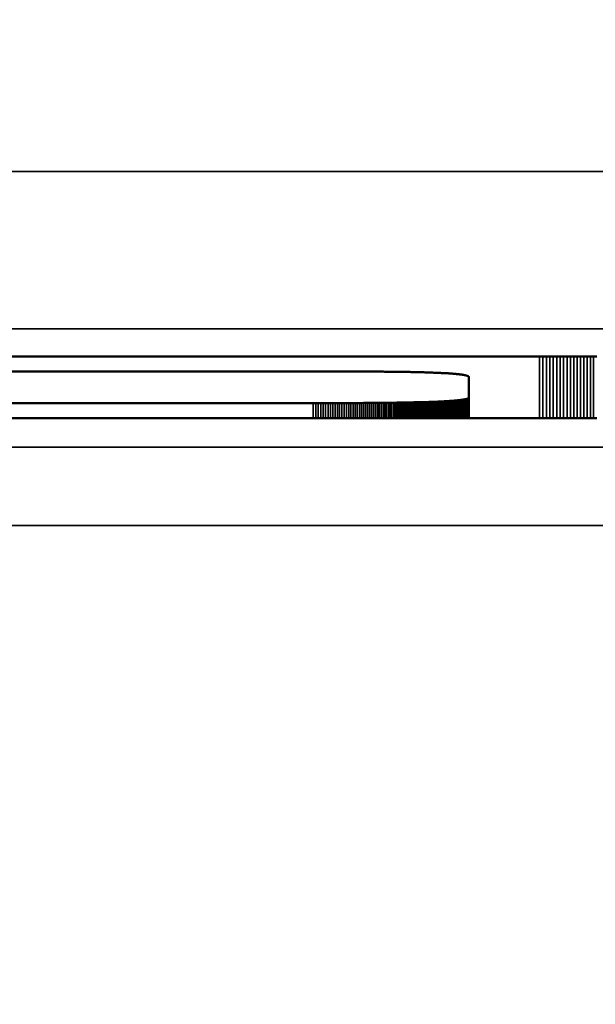
# Model space of a CAD drawing. Units: millimetres. Extents: x 0 to 15592, y -308 to 2970.
# Drawn here: x 2039 to 2047, y 1134 to 1146 of the extents above; entities that cross this region are included whole.
import ezdxf

# ---------------------------------------------------------------- set-up
doc = ezdxf.new("R2010")
doc.units = ezdxf.units.MM
doc.header["$LTSCALE"] = 5
for name, color, linetype, lineweight in [('Bemaßung (ISO)', 7, 'Continuous', 25), ('Sichtbar (ISO)', 7, 'Continuous', 50), ('Sichtbar schmal (ISO)', 7, 'Continuous', 35)]:
    doc.layers.add(name, color=color, linetype=linetype, lineweight=lineweight)
doc.styles.add('Notiztext (DIN)', font='arial.ttf')
doc.dimstyles.new('Standard (DIN)', dxfattribs={"dimscale": 5, "dimtxt": 3.5, "dimasz": 2.5, "dimexe": 1, "dimexo": 0, "dimgap": 0.5, "dimtad": 1, "dimrnd": 1e-08, "dimtxsty": 'Notiztext (DIN)', "dimcen": 0.09, "dimdle": 10, "dimclrd": 256, "dimclre": 256, "dimclrt": 256, "dimadec": 0, "dimazin": 2, "dimtfac": 0.714286, "dimtmove": 0, "dimatfit": 3, "dimfxl": 1, "dimtolj": 1, "dimlwd": -1, "dimlwe": -1, "dimarcsym": 0})

# ---------------------------------------------------------------- blocks, each defined once
blk = doc.blocks.new('*D49')
at = {"layer": 'Bemaßung (ISO)', "transparency": 16777216}
for p, q in [((1803.155, 1158.819), (1803.155, 1004.913)), ((2163.155, 1158.819), (2163.155, 1004.913)), ((1815.655, 1009.913), (2150.655, 1009.913))]:
    blk.add_line(p, q, dxfattribs=at)
for points in [[(1815.655, 1011.996), (1815.655, 1007.83), (1803.155, 1009.913)], [(2150.655, 1011.996), (2150.655, 1007.83), (2163.155, 1009.913)]]:
    blk.add_solid(points, dxfattribs=at)
at = {"layer": 'Defpoints', "color": 0, "transparency": 16777216}
for p in [(1803.155, 1158.819), (2163.155, 1158.819), (2163.155, 1009.913)]:
    blk.add_point(p, dxfattribs=at)
at = {"layer": 'Bemaßung (ISO)', "transparency": 16777216, "insert": (1963.858, 1021.354), "char_height": 17.5, "attachment_point": 4, "style": 'Notiztext (DIN)'}
blk.add_mtext('\\A1;360', dxfattribs=at)

msp = doc.modelspace()

# ---------------------------------------------------------------- linework, layer by layer
at = {"layer": 'Sichtbar (ISO)'}
for p, q in [((2027.794, 1142.007), (2045.899, 1142.007)), ((2045.899, 1142.007), (2045.944, 1142.007)), ((2045.944, 1142.007), (2045.988, 1142.007)), ((2045.988, 1142.007), (2046.032, 1142.006)), ((2046.032, 1142.006), (2046.076, 1142.006)), ((2046.076, 1142.006), (2046.12, 1142.006)), ((2046.12, 1142.006), (2046.163, 1142.006)), ((2046.163, 1142.006), (2046.207, 1142.006)), ((2046.207, 1142.006), (2046.25, 1142.006)), ((2046.25, 1142.006), (2046.293, 1142.006)), ((2046.293, 1142.006), (2046.336, 1142.006)), ((2046.336, 1142.006), (2046.378, 1142.006)), ((2046.378, 1142.006), (2046.421, 1142.006)), ((2046.421, 1142.006), (2046.463, 1142.006)), ((2046.463, 1142.006), (2046.505, 1142.006)), ((2046.505, 1142.006), (2046.548, 1142.006)), ((2046.548, 1142.006), (2046.589, 1142.006)), ((2046.589, 1142.006), (2046.631, 1142.006)), ((2043.021, 1141.816), (2027.794, 1141.816)), ((2043.053, 1141.816), (2043.021, 1141.816)), ((2043.084, 1141.816), (2043.053, 1141.816)), ((2043.116, 1141.816), (2043.084, 1141.816)), ((2043.147, 1141.816), (2043.116, 1141.816)), ((2043.178, 1141.816), (2043.147, 1141.816)), ((2043.209, 1141.816), (2043.178, 1141.816)), ((2043.239, 1141.816), (2043.209, 1141.816)), ((2043.269, 1141.816), (2043.239, 1141.816)), ((2043.299, 1141.816), (2043.269, 1141.816)), ((2043.328, 1141.816), (2043.299, 1141.816)), ((2043.357, 1141.816), (2043.328, 1141.816)), ((2043.386, 1141.816), (2043.357, 1141.816)), ((2043.415, 1141.816), (2043.386, 1141.816)), ((2043.443, 1141.816), (2043.415, 1141.816)), ((2043.472, 1141.815), (2043.443, 1141.816)), ((2043.499, 1141.815), (2043.472, 1141.815)), ((2043.527, 1141.815), (2043.499, 1141.815)), ((2043.554, 1141.815), (2043.527, 1141.815)), ((2043.581, 1141.815), (2043.554, 1141.815)), ((2043.608, 1141.815), (2043.581, 1141.815)), ((2043.635, 1141.815), (2043.608, 1141.815)), ((2043.661, 1141.815), (2043.635, 1141.815)), ((2043.687, 1141.814), (2043.661, 1141.815)), ((2043.713, 1141.814), (2043.687, 1141.814)), ((2043.738, 1141.814), (2043.713, 1141.814)), ((2043.763, 1141.814), (2043.738, 1141.814)), ((2043.788, 1141.814), (2043.763, 1141.814)), ((2043.813, 1141.814), (2043.788, 1141.814)), ((2043.837, 1141.813), (2043.813, 1141.814)), ((2043.861, 1141.813), (2043.837, 1141.813)), ((2043.885, 1141.813), (2043.861, 1141.813)), ((2043.909, 1141.813), (2043.885, 1141.813)), ((2043.932, 1141.812), (2043.909, 1141.813)), ((2043.955, 1141.812), (2043.932, 1141.812)), ((2043.978, 1141.812), (2043.955, 1141.812)), ((2044, 1141.812), (2043.978, 1141.812)), ((2044.023, 1141.811), (2044, 1141.812)), ((2044.045, 1141.811), (2044.023, 1141.811)), ((2044.066, 1141.811), (2044.045, 1141.811)), ((2044.088, 1141.811), (2044.066, 1141.811)), ((2044.109, 1141.81), (2044.088, 1141.811)), ((2044.13, 1141.81), (2044.109, 1141.81)), ((2044.151, 1141.81), (2044.13, 1141.81)), ((2044.171, 1141.809), (2044.151, 1141.81)), ((2044.191, 1141.809), (2044.171, 1141.809)), ((2044.211, 1141.809), (2044.191, 1141.809)), ((2044.231, 1141.808), (2044.211, 1141.809)), ((2044.25, 1141.808), (2044.231, 1141.808)), ((2044.269, 1141.807), (2044.25, 1141.808)), ((2044.288, 1141.807), (2044.269, 1141.807)), ((2044.307, 1141.807), (2044.288, 1141.807)), ((2044.325, 1141.806), (2044.307, 1141.807)), ((2044.343, 1141.806), (2044.325, 1141.806)), ((2044.361, 1141.805), (2044.343, 1141.806)), ((2044.379, 1141.805), (2044.361, 1141.805)), ((2044.396, 1141.805), (2044.379, 1141.805)), ((2044.413, 1141.804), (2044.396, 1141.805)), ((2044.43, 1141.804), (2044.413, 1141.804)), ((2044.446, 1141.803), (2044.43, 1141.804)), ((2044.463, 1141.803), (2044.446, 1141.803)), ((2044.479, 1141.802), (2044.463, 1141.803)), ((2044.495, 1141.802), (2044.479, 1141.802)), ((2044.51, 1141.801), (2044.495, 1141.802)), ((2044.525, 1141.801), (2044.51, 1141.801)), ((2044.54, 1141.8), (2044.525, 1141.801)), ((2044.555, 1141.799), (2044.54, 1141.8)), ((2044.57, 1141.799), (2044.555, 1141.799)), ((2044.584, 1141.798), (2044.57, 1141.799)), ((2044.598, 1141.798), (2044.584, 1141.798)), ((2044.612, 1141.797), (2044.598, 1141.798)), ((2044.626, 1141.797), (2044.612, 1141.797)), ((2044.639, 1141.796), (2044.626, 1141.797)), ((2044.652, 1141.795), (2044.639, 1141.796)), ((2044.665, 1141.795), (2044.652, 1141.795)), ((2044.677, 1141.794), (2044.665, 1141.795)), ((2044.69, 1141.793), (2044.677, 1141.794)), ((2044.702, 1141.793), (2044.69, 1141.793)), ((2044.714, 1141.792), (2044.702, 1141.793)), ((2044.725, 1141.791), (2044.714, 1141.792)), ((2044.737, 1141.791), (2044.725, 1141.791)), ((2044.748, 1141.79), (2044.737, 1141.791)), ((2044.759, 1141.789), (2044.748, 1141.79)), ((2044.769, 1141.789), (2044.759, 1141.789)), ((2044.78, 1141.788), (2044.769, 1141.789)), ((2044.79, 1141.787), (2044.78, 1141.788)), ((2044.8, 1141.786), (2044.79, 1141.787)), ((2044.809, 1141.785), (2044.8, 1141.786)), ((2044.819, 1141.785), (2044.809, 1141.785)), ((2044.828, 1141.784), (2044.819, 1141.785)), ((2044.837, 1141.783), (2044.828, 1141.784)), ((2044.845, 1141.782), (2044.837, 1141.783)), ((2044.854, 1141.781), (2044.845, 1141.782)), ((2044.862, 1141.781), (2044.854, 1141.781)), ((2044.87, 1141.78), (2044.862, 1141.781)), ((2044.878, 1141.779), (2044.87, 1141.78)), ((2044.885, 1141.778), (2044.878, 1141.779)), ((2044.892, 1141.777), (2044.885, 1141.778)), ((2044.899, 1141.776), (2044.892, 1141.777)), ((2044.906, 1141.775), (2044.899, 1141.776)), ((2044.913, 1141.774), (2044.906, 1141.775)), ((2044.919, 1141.773), (2044.913, 1141.774)), ((2044.925, 1141.772), (2044.919, 1141.773)), ((2044.931, 1141.771), (2044.925, 1141.772)), ((2044.937, 1141.77), (2044.931, 1141.771)), ((2044.942, 1141.769), (2044.937, 1141.77)), ((2044.947, 1141.768), (2044.942, 1141.769)), ((2044.952, 1141.767), (2044.947, 1141.768)), ((2044.957, 1141.766), (2044.952, 1141.767)), ((2044.961, 1141.765), (2044.957, 1141.766)), ((2044.965, 1141.764), (2044.961, 1141.765)), ((2044.969, 1141.763), (2044.965, 1141.764)), ((2044.973, 1141.762), (2044.969, 1141.763)), ((2044.977, 1141.761), (2044.973, 1141.762)), ((2044.98, 1141.76), (2044.977, 1141.761)), ((2044.983, 1141.759), (2044.98, 1141.76)), ((2044.986, 1141.757), (2044.983, 1141.759)), ((2044.988, 1141.756), (2044.986, 1141.757)), ((2044.991, 1141.755), (2044.988, 1141.756)), ((2044.993, 1141.754), (2044.991, 1141.755)), ((2044.995, 1141.753), (2044.993, 1141.754)), ((2044.996, 1141.752), (2044.995, 1141.753)), ((2044.998, 1141.75), (2044.996, 1141.752)), ((2044.999, 1141.749), (2044.998, 1141.75)), ((2045, 1141.748), (2044.999, 1141.749)), ((2045.001, 1141.747), (2045, 1141.748)), ((2045.002, 1141.745), (2045.001, 1141.747)), ((2045.002, 1141.744), (2045.002, 1141.745)), ((2045.002, 1141.743), (2045.002, 1141.744)), ((2045.002, 1141.486), (2045.002, 1141.743)), ((2044.977, 1141.467), (2044.98, 1141.468)), ((2044.98, 1141.468), (2044.983, 1141.47)), ((2044.983, 1141.47), (2044.986, 1141.471)), ((2044.986, 1141.471), (2044.988, 1141.472)), ((2044.988, 1141.472), (2044.991, 1141.473)), ((2044.991, 1141.473), (2044.993, 1141.474)), ((2044.993, 1141.474), (2044.995, 1141.475)), ((2044.995, 1141.475), (2044.996, 1141.477)), ((2044.996, 1141.477), (2044.998, 1141.478)), ((2044.998, 1141.478), (2044.999, 1141.479)), ((2044.999, 1141.479), (2045, 1141.48)), ((2045, 1141.48), (2045.001, 1141.482)), ((2045.001, 1141.482), (2045.002, 1141.483)), ((2045.002, 1141.484), (2045.002, 1141.486)), ((2045.002, 1141.486), (2045.002, 1141.221)), ((2045.002, 1141.483), (2045.002, 1141.484)), ((2027.794, 1141.412), (2043.021, 1141.412)), ((2043.021, 1141.412), (2043.053, 1141.412)), ((2043.053, 1141.412), (2043.084, 1141.412)), ((2043.084, 1141.412), (2043.116, 1141.412)), ((2043.116, 1141.412), (2043.147, 1141.412)), ((2043.147, 1141.412), (2043.178, 1141.412)), ((2043.178, 1141.412), (2043.209, 1141.412)), ((2043.209, 1141.412), (2043.239, 1141.412)), ((2043.239, 1141.412), (2043.269, 1141.412)), ((2043.269, 1141.412), (2043.299, 1141.412)), ((2043.299, 1141.412), (2043.328, 1141.412)), ((2043.328, 1141.412), (2043.357, 1141.412)), ((2043.357, 1141.412), (2043.386, 1141.412)), ((2043.386, 1141.412), (2043.415, 1141.413)), ((2043.415, 1141.413), (2043.443, 1141.413)), ((2043.443, 1141.413), (2043.472, 1141.413)), ((2043.472, 1141.413), (2043.499, 1141.413)), ((2043.499, 1141.413), (2043.527, 1141.413)), ((2043.527, 1141.413), (2043.554, 1141.413)), ((2043.554, 1141.413), (2043.581, 1141.413)), ((2043.581, 1141.413), (2043.608, 1141.413)), ((2043.608, 1141.413), (2043.635, 1141.413)), ((2043.635, 1141.413), (2043.661, 1141.414)), ((2043.661, 1141.414), (2043.687, 1141.414)), ((2043.687, 1141.414), (2043.713, 1141.414)), ((2043.713, 1141.414), (2043.738, 1141.414)), ((2043.738, 1141.414), (2043.763, 1141.414)), ((2043.763, 1141.414), (2043.788, 1141.414)), ((2043.788, 1141.414), (2043.813, 1141.415)), ((2043.813, 1141.415), (2043.837, 1141.415)), ((2043.837, 1141.415), (2043.861, 1141.415)), ((2043.861, 1141.415), (2043.885, 1141.415)), ((2043.885, 1141.415), (2043.909, 1141.416)), ((2043.909, 1141.416), (2043.932, 1141.416)), ((2043.932, 1141.416), (2043.955, 1141.416)), ((2043.955, 1141.416), (2043.978, 1141.416)), ((2043.978, 1141.416), (2044, 1141.417)), ((2044, 1141.417), (2044.023, 1141.417)), ((2044.023, 1141.417), (2044.045, 1141.417)), ((2044.045, 1141.417), (2044.066, 1141.417)), ((2044.066, 1141.417), (2044.088, 1141.418)), ((2044.088, 1141.418), (2044.109, 1141.418)), ((2044.109, 1141.418), (2044.13, 1141.418)), ((2044.13, 1141.418), (2044.151, 1141.419)), ((2044.151, 1141.419), (2044.171, 1141.419)), ((2044.171, 1141.419), (2044.191, 1141.419)), ((2044.191, 1141.419), (2044.211, 1141.42)), ((2044.211, 1141.42), (2044.231, 1141.42)), ((2044.231, 1141.42), (2044.25, 1141.42)), ((2044.25, 1141.42), (2044.269, 1141.421)), ((2044.269, 1141.421), (2044.288, 1141.421)), ((2044.288, 1141.421), (2044.307, 1141.422)), ((2044.307, 1141.422), (2044.325, 1141.422)), ((2044.325, 1141.422), (2044.343, 1141.422)), ((2044.343, 1141.422), (2044.361, 1141.423)), ((2044.361, 1141.423), (2044.379, 1141.423)), ((2044.379, 1141.423), (2044.396, 1141.424)), ((2044.396, 1141.424), (2044.396, 1141.221)), ((2044.396, 1141.424), (2044.413, 1141.424)), ((2044.413, 1141.424), (2044.43, 1141.425)), ((2044.413, 1141.424), (2044.413, 1141.221)), ((2044.43, 1141.425), (2044.43, 1141.221)), ((2044.43, 1141.425), (2044.446, 1141.425)), ((2044.446, 1141.425), (2044.463, 1141.426)), ((2044.446, 1141.425), (2044.446, 1141.221)), ((2044.463, 1141.426), (2044.463, 1141.221)), ((2044.463, 1141.426), (2044.479, 1141.426)), ((2044.479, 1141.426), (2044.495, 1141.427)), ((2044.479, 1141.426), (2044.479, 1141.221)), ((2044.495, 1141.427), (2044.495, 1141.221)), ((2044.495, 1141.427), (2044.51, 1141.427)), ((2044.51, 1141.427), (2044.525, 1141.428)), ((2044.51, 1141.427), (2044.51, 1141.221)), ((2044.525, 1141.428), (2044.525, 1141.221)), ((2044.525, 1141.428), (2044.54, 1141.428)), ((2044.54, 1141.428), (2044.555, 1141.429)), ((2044.54, 1141.428), (2044.54, 1141.221)), ((2044.555, 1141.429), (2044.555, 1141.221)), ((2044.555, 1141.429), (2044.57, 1141.429)), ((2044.57, 1141.429), (2044.584, 1141.43)), ((2044.57, 1141.429), (2044.57, 1141.221)), ((2044.584, 1141.43), (2044.584, 1141.221)), ((2044.584, 1141.43), (2044.598, 1141.43)), ((2044.598, 1141.43), (2044.612, 1141.431)), ((2044.598, 1141.43), (2044.598, 1141.221)), ((2044.612, 1141.431), (2044.626, 1141.432)), ((2044.612, 1141.431), (2044.612, 1141.221)), ((2044.626, 1141.432), (2044.626, 1141.221)), ((2044.626, 1141.432), (2044.639, 1141.432)), ((2044.639, 1141.432), (2044.652, 1141.433)), ((2044.652, 1141.433), (2044.665, 1141.434)), ((2044.665, 1141.434), (2044.677, 1141.434)), ((2044.677, 1141.434), (2044.69, 1141.435)), ((2044.69, 1141.435), (2044.702, 1141.435)), ((2044.702, 1141.435), (2044.714, 1141.436)), ((2044.714, 1141.436), (2044.725, 1141.437)), ((2044.725, 1141.437), (2044.737, 1141.438)), ((2044.737, 1141.438), (2044.748, 1141.438)), ((2044.748, 1141.438), (2044.759, 1141.439)), ((2044.759, 1141.439), (2044.769, 1141.44)), ((2044.769, 1141.44), (2044.78, 1141.44)), ((2044.78, 1141.44), (2044.79, 1141.441)), ((2044.79, 1141.441), (2044.8, 1141.442)), ((2044.8, 1141.442), (2044.809, 1141.443)), ((2044.809, 1141.443), (2044.819, 1141.444)), ((2044.819, 1141.444), (2044.828, 1141.444)), ((2044.828, 1141.444), (2044.837, 1141.445)), ((2044.837, 1141.445), (2044.845, 1141.446)), ((2044.845, 1141.446), (2044.854, 1141.447)), ((2044.854, 1141.447), (2044.862, 1141.448)), ((2044.862, 1141.448), (2044.87, 1141.449)), ((2044.87, 1141.449), (2044.878, 1141.449)), ((2044.878, 1141.449), (2044.885, 1141.45)), ((2044.885, 1141.45), (2044.892, 1141.451)), ((2044.892, 1141.451), (2044.899, 1141.452)), ((2044.899, 1141.452), (2044.906, 1141.453)), ((2044.906, 1141.453), (2044.913, 1141.454)), ((2044.913, 1141.454), (2044.919, 1141.455)), ((2044.919, 1141.455), (2044.925, 1141.456)), ((2044.925, 1141.456), (2044.931, 1141.457)), ((2044.931, 1141.457), (2044.937, 1141.458)), ((2044.937, 1141.458), (2044.942, 1141.459)), ((2044.942, 1141.459), (2044.947, 1141.46)), ((2044.947, 1141.46), (2044.952, 1141.461)), ((2044.952, 1141.461), (2044.957, 1141.462)), ((2044.957, 1141.462), (2044.961, 1141.463)), ((2044.961, 1141.463), (2044.965, 1141.464)), ((2044.965, 1141.464), (2044.969, 1141.465)), ((2044.969, 1141.465), (2044.973, 1141.466)), ((2044.973, 1141.466), (2044.977, 1141.467)), ((2045.899, 1141.221), (2027.794, 1141.221)), ((2045.944, 1141.221), (2045.899, 1141.221)), ((2045.988, 1141.221), (2045.944, 1141.221)), ((2046.032, 1141.221), (2045.988, 1141.221)), ((2046.076, 1141.221), (2046.032, 1141.221)), ((2046.12, 1141.221), (2046.076, 1141.221)), ((2046.163, 1141.221), (2046.12, 1141.221)), ((2046.207, 1141.221), (2046.163, 1141.221)), ((2046.25, 1141.221), (2046.207, 1141.221)), ((2046.293, 1141.221), (2046.25, 1141.221)), ((2046.336, 1141.221), (2046.293, 1141.221)), ((2046.378, 1141.221), (2046.336, 1141.221)), ((2046.421, 1141.221), (2046.378, 1141.221)), ((2046.463, 1141.221), (2046.421, 1141.221)), ((2046.505, 1141.221), (2046.463, 1141.221)), ((2046.548, 1141.221), (2046.505, 1141.221)), ((2046.589, 1141.221), (2046.548, 1141.221)), ((2046.631, 1141.221), (2046.589, 1141.221))]:
    msp.add_line(p, q, dxfattribs=at)
at = {"layer": 'Sichtbar schmal (ISO)'}
for p, q in [((2232.655, 1144.357), (1733.655, 1144.357)), ((1733.655, 1142.358), (2232.655, 1142.358)), ((2045.899, 1142.007), (2045.899, 1141.221)), ((2045.944, 1142.007), (2045.944, 1141.221)), ((2045.988, 1142.007), (2045.988, 1141.221)), ((2046.032, 1142.006), (2046.032, 1141.221)), ((2046.076, 1142.006), (2046.076, 1141.221)), ((2046.12, 1142.006), (2046.12, 1141.221)), ((2046.163, 1142.006), (2046.163, 1141.221)), ((2046.207, 1142.006), (2046.207, 1141.221)), ((2046.25, 1142.006), (2046.25, 1141.221)), ((2046.293, 1142.006), (2046.293, 1141.221)), ((2046.336, 1142.006), (2046.336, 1141.221)), ((2046.378, 1142.006), (2046.378, 1141.221)), ((2046.421, 1142.006), (2046.421, 1141.221)), ((2046.463, 1142.006), (2046.463, 1141.221)), ((2046.505, 1142.006), (2046.505, 1141.221)), ((2046.548, 1142.006), (2046.548, 1141.221)), ((2046.589, 1142.006), (2046.589, 1141.221)), ((2044.98, 1141.468), (2044.98, 1141.221)), ((2044.983, 1141.47), (2044.983, 1141.221)), ((2044.986, 1141.471), (2044.986, 1141.221)), ((2044.988, 1141.472), (2044.988, 1141.221)), ((2044.991, 1141.473), (2044.991, 1141.221)), ((2044.993, 1141.474), (2044.993, 1141.221)), ((2044.995, 1141.475), (2044.995, 1141.221)), ((2044.996, 1141.477), (2044.996, 1141.221)), ((2044.998, 1141.478), (2044.998, 1141.221)), ((2044.999, 1141.479), (2044.999, 1141.221)), ((2045, 1141.48), (2045, 1141.221)), ((2045.001, 1141.482), (2045.001, 1141.221)), ((2045.002, 1141.484), (2045.002, 1141.221)), ((2045.002, 1141.483), (2045.002, 1141.221)), ((2043.021, 1141.412), (2043.021, 1141.221)), ((2043.053, 1141.412), (2043.053, 1141.221)), ((2043.084, 1141.412), (2043.084, 1141.221)), ((2043.116, 1141.412), (2043.116, 1141.221)), ((2043.147, 1141.412), (2043.147, 1141.221)), ((2043.178, 1141.412), (2043.178, 1141.221)), ((2043.209, 1141.412), (2043.209, 1141.221)), ((2043.239, 1141.412), (2043.239, 1141.221)), ((2043.269, 1141.412), (2043.269, 1141.221)), ((2043.299, 1141.412), (2043.299, 1141.221)), ((2043.328, 1141.412), (2043.328, 1141.221)), ((2043.357, 1141.412), (2043.357, 1141.221)), ((2043.386, 1141.412), (2043.386, 1141.221)), ((2043.415, 1141.413), (2043.415, 1141.221)), ((2043.443, 1141.413), (2043.443, 1141.221)), ((2043.472, 1141.413), (2043.472, 1141.221)), ((2043.499, 1141.413), (2043.499, 1141.221)), ((2043.527, 1141.413), (2043.527, 1141.221)), ((2043.554, 1141.413), (2043.554, 1141.221)), ((2043.581, 1141.413), (2043.581, 1141.221)), ((2043.608, 1141.413), (2043.608, 1141.221)), ((2043.635, 1141.413), (2043.635, 1141.221)), ((2043.661, 1141.414), (2043.661, 1141.221)), ((2043.687, 1141.414), (2043.687, 1141.221)), ((2043.713, 1141.414), (2043.713, 1141.221)), ((2043.738, 1141.414), (2043.738, 1141.221)), ((2043.763, 1141.414), (2043.763, 1141.221)), ((2043.788, 1141.414), (2043.788, 1141.221)), ((2043.813, 1141.415), (2043.813, 1141.221)), ((2043.837, 1141.415), (2043.837, 1141.221)), ((2043.861, 1141.415), (2043.861, 1141.221)), ((2043.885, 1141.415), (2043.885, 1141.221)), ((2043.909, 1141.416), (2043.909, 1141.221)), ((2043.932, 1141.416), (2043.932, 1141.221)), ((2043.955, 1141.416), (2043.955, 1141.221)), ((2043.978, 1141.416), (2043.978, 1141.221)), ((2044, 1141.417), (2044, 1141.221)), ((2044.023, 1141.417), (2044.023, 1141.221)), ((2044.045, 1141.417), (2044.045, 1141.221)), ((2044.066, 1141.417), (2044.066, 1141.221)), ((2044.088, 1141.418), (2044.088, 1141.221)), ((2044.109, 1141.418), (2044.109, 1141.221)), ((2044.13, 1141.418), (2044.13, 1141.221)), ((2044.151, 1141.419), (2044.151, 1141.221)), ((2044.171, 1141.419), (2044.171, 1141.221)), ((2044.191, 1141.419), (2044.191, 1141.221)), ((2044.211, 1141.42), (2044.211, 1141.221)), ((2044.231, 1141.42), (2044.231, 1141.221)), ((2044.25, 1141.42), (2044.25, 1141.221)), ((2044.269, 1141.421), (2044.269, 1141.221)), ((2044.288, 1141.421), (2044.288, 1141.221)), ((2044.307, 1141.422), (2044.307, 1141.221)), ((2044.325, 1141.422), (2044.325, 1141.221)), ((2044.343, 1141.422), (2044.343, 1141.221)), ((2044.361, 1141.423), (2044.361, 1141.221)), ((2044.379, 1141.423), (2044.379, 1141.221)), ((2044.639, 1141.432), (2044.639, 1141.221)), ((2044.652, 1141.433), (2044.652, 1141.221)), ((2044.665, 1141.434), (2044.665, 1141.221)), ((2044.677, 1141.434), (2044.677, 1141.221)), ((2044.69, 1141.435), (2044.69, 1141.221)), ((2044.702, 1141.435), (2044.702, 1141.221)), ((2044.714, 1141.436), (2044.714, 1141.221)), ((2044.725, 1141.437), (2044.725, 1141.221)), ((2044.737, 1141.438), (2044.737, 1141.221)), ((2044.748, 1141.438), (2044.748, 1141.221)), ((2044.759, 1141.439), (2044.759, 1141.221)), ((2044.769, 1141.44), (2044.769, 1141.221)), ((2044.78, 1141.44), (2044.78, 1141.221)), ((2044.79, 1141.441), (2044.79, 1141.221)), ((2044.8, 1141.442), (2044.8, 1141.221)), ((2044.809, 1141.443), (2044.809, 1141.221)), ((2044.819, 1141.444), (2044.819, 1141.221)), ((2044.828, 1141.444), (2044.828, 1141.221)), ((2044.837, 1141.445), (2044.837, 1141.221)), ((2044.845, 1141.446), (2044.845, 1141.221)), ((2044.854, 1141.447), (2044.854, 1141.221)), ((2044.862, 1141.448), (2044.862, 1141.221)), ((2044.87, 1141.449), (2044.87, 1141.221)), ((2044.878, 1141.449), (2044.878, 1141.221)), ((2044.885, 1141.45), (2044.885, 1141.221)), ((2044.892, 1141.451), (2044.892, 1141.221)), ((2044.899, 1141.452), (2044.899, 1141.221)), ((2044.906, 1141.453), (2044.906, 1141.221)), ((2044.913, 1141.454), (2044.913, 1141.221)), ((2044.919, 1141.455), (2044.919, 1141.221)), ((2044.925, 1141.456), (2044.925, 1141.221)), ((2044.931, 1141.457), (2044.931, 1141.221)), ((2044.937, 1141.458), (2044.937, 1141.221)), ((2044.942, 1141.459), (2044.942, 1141.221)), ((2044.947, 1141.46), (2044.947, 1141.221)), ((2044.952, 1141.461), (2044.952, 1141.221)), ((2044.957, 1141.462), (2044.957, 1141.221)), ((2044.961, 1141.463), (2044.961, 1141.221)), ((2044.965, 1141.464), (2044.965, 1141.221)), ((2044.969, 1141.465), (2044.969, 1141.221)), ((2044.973, 1141.466), (2044.973, 1141.221)), ((2044.977, 1141.467), (2044.977, 1141.221)), ((2232.655, 1140.853), (1733.655, 1140.853)), ((1733.655, 1139.854), (2232.655, 1139.854))]:
    msp.add_line(p, q, dxfattribs=at)

# ---------------------------------------------------------------- dimensions: what is measured, and where the dimension line sits
at = {"layer": 'Bemaßung (ISO)'}
dim = msp.add_linear_dim(base=(2163.155, 1009.913), p1=(1803.155, 1158.819), p2=(2163.155, 1158.819), angle=180, dimstyle='Standard (DIN)', override={"dimgap": 0.5, "dimdec": 2, "dimtol": 0, "dimlim": 0, "dimtp": 0, "dimtm": 0, "dimtdec": 2, "dimtofl": 0, "dimatfit": 1}, dxfattribs=at)
dim.commit()
dim.dimension.update_dxf_attribs({"geometry": '*D49', "text_midpoint": (1983.155, 1009.913), "dimtype": 160})

doc.saveas('drawing.dxf')
